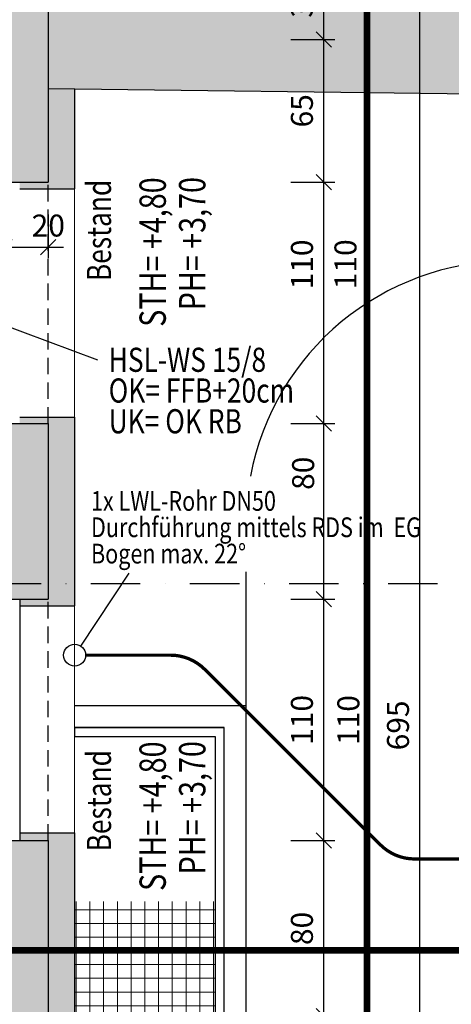
# Model space of a CAD drawing. Units: centimetres. Extents: x -488 to 6983, y 7850 to 13575.
# Drawn here: x 3331 to 3527, y 12382 to 12830 of the extents above; entities that cross this region are included whole.
import ezdxf

# ---------------------------------------------------------------- set-up
doc = ezdxf.new("R2010")
doc.units = ezdxf.units.CM
doc.header["$LTSCALE"] = 30
doc.header["$MEASUREMENT"] = 0
doc.header["$PDMODE"] = 32
for name, pattern in [('STRICHPUNKT', [1, 0.5, -0.25, 0, -0.25]), ('VERDECKT', [0.375, 0.25, -0.125]), ('VERDECKT2', [0.3, 0.14, -0.16])]:
    doc.linetypes.add(name, pattern=pattern)
for name, color, linetype in [('A-BEH018T--------4--', 1, 'Continuous'), ('AAUM-----D-------7--', 251, 'Continuous'), ('ARALACHST--------4--', 3, 'STRICHPUNKT'), ('ARALSCHNJ--------0--', 246, 'STRICHPUNKT'), ('ARDB----T--------4--', 93, 'Continuous'), ('ARKOAU25D--------4--', 1, 'Continuous'), ('AROF-----D-------4--', 62, 'Continuous'), ('ARWA-----F-----N-4--', 252, 'Continuous'), ('ARWA-----V-----N-4--', 222, 'VERDECKT'), ('ARWATR---L-------4--', 4, 'Continuous'), ('ARWATR---L-------4BB', 4, 'Continuous'), ('ARWB-----L-------4DH', 6, 'Continuous'), ('E-Leitungsführung', 20, 'Continuous')]:
    doc.layers.add(name, color=color, linetype=linetype)
doc.layers.add('AROFPARAT--------4--', color=3, linetype='Continuous', lineweight=0)
doc.styles.add('BE_OENORM', font='isocp2.shx')
doc.dimstyles.new('KO_050_OENORM', dxfattribs={"dimscale": 10, "dimtxt": 1, "dimasz": 0.7, "dimexe": 0.5, "dimexo": 0, "dimgap": 0.5, "dimtad": 1, "dimdec": 0, "dimrnd": 0.5, "dimtxsty": 'BE_OENORM', "dimblk": 'OBLIQUE', "dimcen": -0.09, "dimdle": 0.5, "dimclrd": 256, "dimclre": 256, "dimclrt": 256, "dimadec": 0, "dimazin": 3, "dimtfac": 1, "dimtdec": 0, "dimtix": 1, "dimtmove": 1, "dimatfit": 0, "dimldrblk": 'OBLIQUE', "dimfxl": 1.5, "dimfxlon": 1, "dimtolj": 1, "dimtzin": 0, "dimlwd": -1, "dimlwe": -1, "dimarcsym": 0})

# ---------------------------------------------------------------- blocks, each defined once
blk = doc.blocks.new('_Oblique')
at = {"color": 0, "linetype": 'ByBlock', "lineweight": -2}
blk.add_line((-0.5, -0.5), (0.5, 0.5), dxfattribs=at)
blk = doc.blocks.new('*D358')
at = {"layer": 'ARKOAU25D--------4--', "transparency": 16777216}
for p, q in [((6265.3, 28802.71), (6265.3, 28892.71)), ((6250.3, 28887.71), (6270.3, 28887.71)), ((6250.3, 28807.71), (6270.3, 28807.71))]:
    blk.add_line(p, q, dxfattribs=at)
at = {"layer": 'Defpoints', "color": 0, "transparency": 16777216}
for p in [(6139.87, 28887.71), (6265.3, 28887.71), (6139.37, 28807.71)]:
    blk.add_point(p, dxfattribs=at)
at = {"layer": 'ARKOAU25D--------4--', "transparency": 16777216, "xscale": 7, "yscale": 7, "zscale": 7}
for p, rotation in [((6265.3, 28887.71), 90), ((6265.3, 28807.71), 270)]:
    blk.add_blockref('_Oblique', p, dxfattribs=dict(at, rotation=rotation))
at = {"layer": 'ARKOAU25D--------4--', "transparency": 16777216, "insert": (6255.3, 28847.71), "char_height": 10, "attachment_point": 5, "rotation": 90, "style": 'BE_OENORM'}
blk.add_mtext('\\A1;80', dxfattribs=at)
blk = doc.blocks.new('*D359')
at = {"layer": 'ARKOAU25D--------4--', "transparency": 16777216}
for p, q in [((6265.3, 28882.71), (6265.3, 29002.71)), ((6250.3, 28997.71), (6270.3, 28997.71)), ((6250.3, 28887.71), (6270.3, 28887.71))]:
    blk.add_line(p, q, dxfattribs=at)
at = {"layer": 'Defpoints', "color": 0, "transparency": 16777216}
for p in [(6139.87, 28997.71), (6265.3, 28997.71), (6139.87, 28887.71)]:
    blk.add_point(p, dxfattribs=at)
at = {"layer": 'ARKOAU25D--------4--', "transparency": 16777216, "xscale": 7, "yscale": 7, "zscale": 7}
for p, rotation in [((6265.3, 28997.71), 90), ((6265.3, 28887.71), 270)]:
    blk.add_blockref('_Oblique', p, dxfattribs=dict(at, rotation=rotation))
at = {"layer": 'ARKOAU25D--------4--', "transparency": 16777216, "insert": (6255.3, 28942.71), "char_height": 10, "attachment_point": 5, "rotation": 90, "style": 'BE_OENORM'}
blk.add_mtext('\\A1;110', dxfattribs=at)
blk = doc.blocks.new('*D360')
at = {"layer": 'ARKOAU25D--------4--', "transparency": 16777216}
for p, q in [((6265.3, 28992.71), (6265.3, 29082.71)), ((6250.3, 29077.71), (6270.3, 29077.71)), ((6250.3, 28997.71), (6270.3, 28997.71))]:
    blk.add_line(p, q, dxfattribs=at)
at = {"layer": 'Defpoints', "color": 0, "transparency": 16777216}
for p in [(6139.87, 29077.71), (6265.3, 29077.71), (6139.87, 28997.71)]:
    blk.add_point(p, dxfattribs=at)
at = {"layer": 'ARKOAU25D--------4--', "transparency": 16777216, "xscale": 7, "yscale": 7, "zscale": 7}
for p, rotation in [((6265.3, 29077.71), 90), ((6265.3, 28997.71), 270)]:
    blk.add_blockref('_Oblique', p, dxfattribs=dict(at, rotation=rotation))
at = {"layer": 'ARKOAU25D--------4--', "transparency": 16777216, "insert": (6255.86, 29055.06), "char_height": 10, "attachment_point": 5, "rotation": 90, "style": 'BE_OENORM'}
blk.add_mtext('\\A1;80', dxfattribs=at)
blk = doc.blocks.new('*D361')
at = {"layer": 'ARKOAU25D--------4--', "transparency": 16777216}
for p, q in [((6265.3, 29072.71), (6265.3, 29192.71)), ((6250.3, 29187.71), (6270.3, 29187.71)), ((6250.3, 29077.71), (6270.3, 29077.71))]:
    blk.add_line(p, q, dxfattribs=at)
at = {"layer": 'Defpoints', "color": 0, "transparency": 16777216}
for p in [(6139.87, 29187.71), (6265.3, 29187.71), (6139.87, 29077.71)]:
    blk.add_point(p, dxfattribs=at)
at = {"layer": 'ARKOAU25D--------4--', "transparency": 16777216, "xscale": 7, "yscale": 7, "zscale": 7}
for p, rotation in [((6265.3, 29187.71), 90), ((6265.3, 29077.71), 270)]:
    blk.add_blockref('_Oblique', p, dxfattribs=dict(at, rotation=rotation))
at = {"layer": 'ARKOAU25D--------4--', "transparency": 16777216, "insert": (6255.32, 29150.21), "char_height": 10, "attachment_point": 5, "rotation": 90, "style": 'BE_OENORM'}
blk.add_mtext('\\A1;110', dxfattribs=at)
blk = doc.blocks.new('*D362')
at = {"layer": 'ARKOAU25D--------4--', "transparency": 16777216}
for p, q in [((6265.3, 29182.71), (6265.3, 29257.71)), ((6250.3, 29252.71), (6270.3, 29252.71)), ((6250.3, 29187.71), (6270.3, 29187.71))]:
    blk.add_line(p, q, dxfattribs=at)
at = {"layer": 'Defpoints', "color": 0, "transparency": 16777216}
for p in [(6104.87, 29252.71), (6265.3, 29252.71), (6139.87, 29187.71)]:
    blk.add_point(p, dxfattribs=at)
at = {"layer": 'ARKOAU25D--------4--', "transparency": 16777216, "xscale": 7, "yscale": 7, "zscale": 7}
for p, rotation in [((6265.3, 29252.71), 90), ((6265.3, 29187.71), 270)]:
    blk.add_blockref('_Oblique', p, dxfattribs=dict(at, rotation=rotation))
at = {"layer": 'ARKOAU25D--------4--', "transparency": 16777216, "insert": (6255.3, 29220.21), "char_height": 10, "attachment_point": 5, "rotation": 90, "style": 'BE_OENORM'}
blk.add_mtext('\\A1;65', dxfattribs=at)
blk = doc.blocks.new('*D363')
at = {"layer": 'ARKOAU25D--------4--', "transparency": 16777216}
for p, q in [((6265.3, 29247.71), (6265.3, 29292.71)), ((6250.3, 29287.71), (6270.3, 29287.71)), ((6250.3, 29252.71), (6270.3, 29252.71))]:
    blk.add_line(p, q, dxfattribs=at)
at = {"layer": 'Defpoints', "color": 0, "transparency": 16777216}
for p in [(6139.87, 29287.71), (6265.3, 29287.71), (6104.87, 29252.71)]:
    blk.add_point(p, dxfattribs=at)
at = {"layer": 'ARKOAU25D--------4--', "transparency": 16777216, "xscale": 7, "yscale": 7, "zscale": 7}
for p, rotation in [((6265.3, 29287.71), 90), ((6265.3, 29252.71), 270)]:
    blk.add_blockref('_Oblique', p, dxfattribs=dict(at, rotation=rotation))
at = {"layer": 'ARKOAU25D--------4--', "transparency": 16777216, "insert": (6255.3, 29270.21), "char_height": 10, "attachment_point": 5, "rotation": 90, "style": 'BE_OENORM'}
blk.add_mtext('\\A1;35', dxfattribs=at)
blk = doc.blocks.new('*D366')
at = {"layer": 'ARKOAU25D--------4--', "transparency": 16777216}
for p, q in [((6309.03, 28587.71), (6309.03, 29292.71)), ((6294.03, 29287.71), (6314.03, 29287.71)), ((6294.03, 28592.71), (6314.03, 28592.71))]:
    blk.add_line(p, q, dxfattribs=at)
at = {"layer": 'Defpoints', "color": 0, "transparency": 16777216}
for p in [(6139.87, 29287.71), (6309.03, 29287.71), (6139.87, 28592.71)]:
    blk.add_point(p, dxfattribs=at)
at = {"layer": 'ARKOAU25D--------4--', "transparency": 16777216, "xscale": 7, "yscale": 7, "zscale": 7}
for p, rotation in [((6309.03, 29287.71), 90), ((6309.03, 28592.71), 270)]:
    blk.add_blockref('_Oblique', p, dxfattribs=dict(at, rotation=rotation))
at = {"layer": 'ARKOAU25D--------4--', "transparency": 16777216, "insert": (6299.03, 28940.21), "char_height": 10, "attachment_point": 5, "rotation": 90, "style": 'BE_OENORM'}
blk.add_mtext('\\A1;695', dxfattribs=at)
blk = doc.blocks.new('*D373')
at = {"layer": 'ARKOAU25D--------4--', "transparency": 16777216}
for p, q in [((6104.87, 29173.02), (6104.87, 29153.02)), ((6119.87, 29173.02), (6119.87, 29153.02)), ((6104.87, 29158.02), (6097.87, 29158.02)), ((6104.87, 29158.02), (6119.87, 29158.02)), ((6119.87, 29158.02), (6126.87, 29158.02))]:
    blk.add_line(p, q, dxfattribs=at)
at = {"layer": 'Defpoints', "color": 0, "transparency": 16777216}
for p in [(6119.87, 29199.1), (6104.87, 29187.71), (6119.87, 29158.02)]:
    blk.add_point(p, dxfattribs=at)
at = {"layer": 'ARKOAU25D--------4--', "transparency": 16777216, "xscale": 7, "yscale": 7, "zscale": 7}
blk.add_blockref('_Oblique', (6104.87, 29158.02), dxfattribs=at)
at = {"layer": 'ARKOAU25D--------4--', "transparency": 16777216, "xscale": 7, "yscale": 7, "zscale": 7, "rotation": 180}
blk.add_blockref('_Oblique', (6119.87, 29158.02), dxfattribs=at)
at = {"layer": 'ARKOAU25D--------4--', "transparency": 16777216, "insert": (6096.34, 29168.02), "char_height": 10, "attachment_point": 5, "style": 'BE_OENORM'}
blk.add_mtext('\\A1;15', dxfattribs=at)
blk = doc.blocks.new('*D374')
at = {"layer": 'ARKOAU25D--------4--', "transparency": 16777216}
for p, q in [((6119.87, 29173.02), (6119.87, 29153.02)), ((6139.87, 29173.02), (6139.87, 29153.02)), ((6119.87, 29158.02), (6112.87, 29158.02)), ((6119.87, 29158.02), (6139.87, 29158.02)), ((6139.87, 29158.02), (6146.87, 29158.02))]:
    blk.add_line(p, q, dxfattribs=at)
at = {"layer": 'Defpoints', "color": 0, "transparency": 16777216}
for p in [(6119.87, 29199.1), (6139.87, 29187.71), (6139.87, 29158.02)]:
    blk.add_point(p, dxfattribs=at)
at = {"layer": 'ARKOAU25D--------4--', "transparency": 16777216, "xscale": 7, "yscale": 7, "zscale": 7}
blk.add_blockref('_Oblique', (6119.87, 29158.02), dxfattribs=at)
at = {"layer": 'ARKOAU25D--------4--', "transparency": 16777216, "xscale": 7, "yscale": 7, "zscale": 7, "rotation": 180}
blk.add_blockref('_Oblique', (6139.87, 29158.02), dxfattribs=at)
at = {"layer": 'ARKOAU25D--------4--', "transparency": 16777216, "insert": (6139.87, 29167.93), "char_height": 10, "attachment_point": 5, "style": 'BE_OENORM'}
blk.add_mtext('\\A1;20', dxfattribs=at)
blk = doc.blocks.new('A$Cd98cad63')
at = {"layer": 'ARALACHST--------4--', "ltscale": 1.5}
blk.add_line((3339.25, -263), (30, -263), dxfattribs=at)
blk = doc.blocks.new('A$C66ffe0fd')
at = {"layer": 'ARALSCHNJ--------0--', "ltscale": 2.5, "const_width": 3}
for points in [[(1025, -2831.71), (1025, 1056.43)], [(-1074.25, 0), (3476.36, 0)]]:
    blk.add_lwpolyline(points, dxfattribs=at)

msp = doc.modelspace()

# ---------------------------------------------------------------- hatches: boundary and pattern name
at = {"layer": 'AAUM-----D-------7--', "lineweight": 5, "true_color": 0xbababa}
h = msp.add_hatch(dxfattribs=at)
h.set_pattern_fill('ANSI37', color=9, scale=50, angle=315, style=0)
h.set_pattern_definition([(0, (0, -8000), (2e-15, 6.25), []), (90, (0, -8000), (-6.25, 2e-15), [])])
h.paths.add_polyline_path([(3419.55, 12428.82), (3355.55, 12428.82), (3355.55, 12368.98), (3419.55, 12368.98)])
at = {"layer": 'ARWA-----F-----N-4--'}
for points in [[(3343.55, 12756.48), (3330.55, 12756.48), (3330.55, 12753.48), (3355.55, 12753.48), (3355.55, 12868.48), (2899.55, 12868.48), (2899.55, 12856.48), (3343.55, 12856.48)], [(3343.55, 12856.48), (2902.55, 12856.48), (2902.55, 12821.48), (3308.55, 12821.48), (3308.55, 12756.48), (3343.55, 12756.48)], [(3711.26, 12852.7), (3355.55, 12856.36), (3355.55, 12799.01), (3710.77, 12794.61)], [(3343.55, 12646.48), (3308.55, 12646.48), (3308.55, 12566.48), (3343.55, 12566.48)], [(3330.55, 12649.48), (3330.55, 12646.48), (3343.55, 12646.48), (3343.55, 12566.48), (3330.55, 12566.48), (3330.55, 12563.48), (3355.55, 12563.48), (3355.55, 12649.48)], [(3330.55, 12459.98), (3330.55, 12456.48), (3343.55, 12456.48), (3343.55, 12376.48), (3330.55, 12376.48), (3330.55, 12373.48), (3355.55, 12373.48), (3355.55, 12459.98)], [(3343.55, 12456.48), (3308.55, 12456.48), (3308.55, 12376.48), (3343.55, 12376.48)]]:
    msp.add_hatch(color=256, dxfattribs=at).paths.add_polyline_path(points)

# ---------------------------------------------------------------- linework, layer by layer
at = {"layer": 'AAUM-----D-------7--'}
for p, q in [((3433.55, 12517.98), (3433.55, 12579.01)), ((3355.55, 12517.98), (3433.55, 12517.98)), ((3433.55, 12251.48), (3433.55, 12517.98)), ((3355.55, 12507.98), (3423.55, 12507.98)), ((3423.55, 12241.48), (3423.55, 12507.98))]:
    msp.add_line(p, q, dxfattribs=at)
msp.add_lwpolyline([(3355.55, 12364.98), (3423.55, 12364.98), (3423.55, 12507.98), (3355.55, 12507.98), (3355.55, 12503.98), (3419.55, 12503.98), (3419.55, 12368.98), (3355.55, 12368.98)], close=True, dxfattribs=at)
msp.add_arc((3553.55, 12600.48), 120, 90, 169.424, dxfattribs=at)
at = {"layer": 'ARDB----T--------4--'}
msp.add_line((3316.55, 12693.98), (3366, 12675.5), dxfattribs=at)
at = {"layer": 'AROF-----D-------4--'}
msp.add_line((3330.55, 12566.48), (3330.55, 12456.48), dxfattribs=at)
at = {"layer": 'AROFPARAT--------4--'}
for p, q in [((3355.55, 12649.48), (3355.55, 12753.48)), ((3355.55, 12459.98), (3355.55, 12563.48))]:
    msp.add_line(p, q, dxfattribs=at)
at = {"layer": 'ARWA-----V-----N-4--'}
for p, q in [((3343.55, 12646.48), (3343.55, 12756.48)), ((3343.55, 12456.48), (3343.55, 12566.48))]:
    msp.add_line(p, q, dxfattribs=at)
at = {"layer": 'ARWATR---L-------4--'}
for p, q in [((3343.55, 12856.48), (3343.55, 12756.48)), ((3308.55, 12756.48), (3343.55, 12756.48)), ((3308.55, 12646.48), (3343.55, 12646.48)), ((3343.55, 12646.48), (3343.55, 12566.48)), ((3308.55, 12566.48), (3343.55, 12566.48)), ((3308.55, 12456.48), (3343.55, 12456.48)), ((3343.55, 12456.48), (3343.55, 12376.48))]:
    msp.add_line(p, q, dxfattribs=at)
at = {"layer": 'ARWATR---L-------4BB'}
msp.add_line((3343.55, 12799.16), (3710.77, 12794.61), dxfattribs=at)
at = {"layer": 'ARWB-----L-------4DH'}
for p, q in [((3355.55, 12799.01), (3355.55, 12753.48)), ((3330.55, 12753.48), (3355.55, 12753.48)), ((3330.55, 12649.48), (3355.55, 12649.48)), ((3355.55, 12649.48), (3355.55, 12563.48)), ((3330.55, 12563.48), (3355.55, 12563.48)), ((3330.55, 12459.98), (3355.55, 12459.98)), ((3355.55, 12459.98), (3355.55, 12373.48))]:
    msp.add_line(p, q, dxfattribs=at)
at = {"layer": 'E-Leitungsführung'}
msp.add_line((3358.32, 12545.15), (3380.4, 12578.38), dxfattribs=at)
at = {"layer": 'E-Leitungsführung', "linetype": 'VERDECKT2', "const_width": 1.5}
msp.add_lwpolyline([(3360.55, 12540.98), (3399.17, 12540.98, -0.198912), (3414.72, 12534.54), (3494.69, 12454.58, 0.198912), (3510.24, 12448.13), (3606.28, 12448.13)], format="xyb", dxfattribs=at)
at = {"layer": 'E-Leitungsführung'}
msp.add_circle((3355.55, 12540.98), 5, dxfattribs=at)

# ---------------------------------------------------------------- block references
at = {"layer": 'ARALACHST--------4--', "ltscale": 1.5}
msp.add_blockref('A$Cd98cad63', (1444.29, 12836.48), dxfattribs=at)
at = {"layer": 'ARALSCHNJ--------0--', "ltscale": 2.5}
msp.add_blockref('A$C66ffe0fd', (2463.55, 12406.48), dxfattribs=at)

# ---------------------------------------------------------------- texts
at = {"layer": 'A-BEH018T--------4--', "style": 'BE_OENORM', "width": 0.8}
for s, p in [('STH= +4,80', (3397.06, 12690.56)), ('PH= +3,70', (3415.06, 12698.07)), ('STH= +4,80', (3397.06, 12433.56)), ('PH= +3,70', (3415.06, 12441.07))]:
    msp.add_text(s, height=12, rotation=90, dxfattribs=at).set_placement(p)
at = {"layer": 'ARDB----T--------4--', "style": 'BE_OENORM', "width": 0.8}
for s, p in [('HSL-WS 15/8', (3371.03, 12670.05, 22.06)), ('OK= FFB+20cm', (3371.03, 12656.05, 22.06)), ('UK= OK RB', (3371.03, 12642.05, 22.06))]:
    msp.add_text(s, height=11, dxfattribs=at).set_placement(p)
at = {"layer": 'ARKOAU25D--------4--', "char_height": 10, "attachment_point": 5, "rotation": 90, "style": 'BE_OENORM'}
for insert in [(3478.8, 12719.07), (3480.12, 12511.42)]:
    msp.add_mtext('\\A1;110', dxfattribs=dict(at, insert=insert))
at = {"layer": 'AROF-----D-------4--', "style": 'BE_OENORM', "width": 0.8}
for p in [(3372.11, 12711.37), (3372.11, 12451.56)]:
    msp.add_text('Bestand', height=11, rotation=90, dxfattribs=at).set_placement(p)
at = {"layer": 'E-Leitungsführung', "style": 'BE_OENORM', "width": 0.8}
for s, p in [('1x LWL-Rohr DN50', (3362.99, 12606.74)), ('Durchführung mittels RDS im  EG', (3362.99, 12594.74)), ('Bogen max. 22°', (3362.99, 12582.74))]:
    msp.add_text(s, height=9, dxfattribs=at).set_placement(p)

# ---------------------------------------------------------------- dimensions: what is measured, and where the dimension line sits
at = {"layer": 'ARKOAU25D--------4--'}
for base, p1, p2, picture, middle in [((3468.97, 12856.48), (3308.55, 12821.48), (3343.55, 12856.48), '*D363', (3458.97, 12838.98)), ((3512.71, 12856.48), (3343.55, 12161.48), (3343.55, 12856.48), '*D366', (3502.71, 12508.98)), ((3468.97, 12821.48), (3343.55, 12756.48), (3308.55, 12821.48), '*D362', (3458.97, 12788.98)), ((3468.97, 12566.48), (3343.55, 12456.48), (3343.55, 12566.48), '*D359', (3458.97, 12511.48)), ((3468.97, 12456.48), (3343.05, 12376.48), (3343.55, 12456.48), '*D358', (3458.97, 12416.48))]:
    dim = msp.add_linear_dim(base=base, p1=p1, p2=p2, angle=90, dimstyle='KO_050_OENORM', dxfattribs=at)
    dim.commit()
    dim.dimension.update_dxf_attribs({"geometry": picture, "text_midpoint": middle, "insert": (-2796.32, -16431.23)})
for base, p1, p2, picture, middle in [((3323.55, 12726.78), (3308.55, 12756.48), (3323.55, 12767.86), '*D373', (3300.01, 12726.78)), ((3343.55, 12726.78), (3323.55, 12767.86), (3343.55, 12756.48), '*D374', (3343.55, 12726.7))]:
    dim = msp.add_linear_dim(base=base, p1=p1, p2=p2, dimstyle='KO_050_OENORM', dxfattribs=at)
    dim.commit()
    dim.dimension.update_dxf_attribs({"geometry": picture, "text_midpoint": middle, "dimtype": 128, "insert": (-2796.32, -16431.23)})
for base, p1, p2, picture, middle in [((3468.97, 12756.48), (3343.55, 12646.48), (3343.55, 12756.48), '*D361', (3469, 12718.98)), ((3468.97, 12646.48), (3343.55, 12566.48), (3343.55, 12646.48), '*D360', (3469.53, 12623.83))]:
    dim = msp.add_linear_dim(base=base, p1=p1, p2=p2, angle=90, dimstyle='KO_050_OENORM', dxfattribs=at)
    dim.commit()
    dim.dimension.update_dxf_attribs({"geometry": picture, "text_midpoint": middle, "dimtype": 128, "insert": (-2796.32, -16431.23)})

doc.saveas('drawing.dxf')
